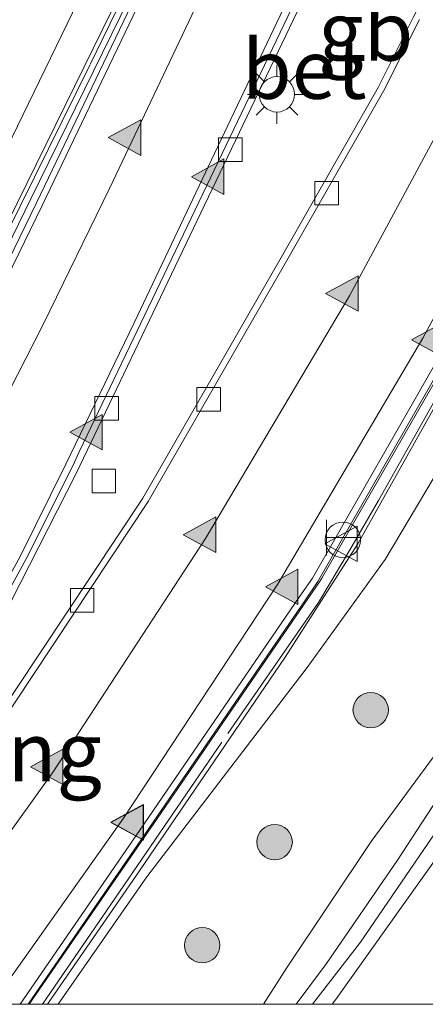
# Model space of a CAD drawing. Units: metres. Extents: x 175291 to 180010, y 318746 to 325002.
# Drawn here: x 178019 to 178037, y 318750 to 318792 of the extents above; entities that cross this region are included whole.
import ezdxf
from ezdxf.enums import TextEntityAlignment as Align

# ---------------------------------------------------------------- set-up
doc = ezdxf.new("R2010")
doc.units = ezdxf.units.M
doc.linetypes.add('IE-TERREINAFSCHEIDING', pattern=[10, 8, -2])
doc.layers.get('0').update_dxf_attribs({"lineweight": 25})
for name, color, linetype, lineweight in [('B-ME-BV-GELEIDECONSTRUCTIE-BARRIER-L-B1', 213, 'BV-STEPBARRIER', 18), ('B-ME-BV-GELEIDECONSTRUCTIE-GELEIDERAIL-L-B1', 213, 'BV-GELEIDERAIL', 18), ('B-ME-GR-BOOM-S-B1', 93, 'Continuous', 18), ('B-ME-GW-KRUINLIJN-L-B1', 93, 'Continuous', 18), ('B-ME-GW-TEENLIJN-L-B1', 93, 'Continuous', 18), ('B-ME-IE-GRASLAND-GV-B6', 93, 'Continuous', 18), ('B-ME-IE-INRICHTINGSELEMENT-S-B1', 253, 'Continuous', 18), ('B-ME-IE-MEUBILAIR_WEGMEUBILAIR-LICHTMAST-S-B1', 8, 'Continuous', 18), ('B-ME-IE-TERREINAFSCHEIDING-RASTERHEKWERK-L-B1', 8, 'IE-TERREINAFSCHEIDING', 18), ('B-ME-KW-VOEGOVERGANG-L-B1', 7, 'Continuous', 18), ('B-ME-MW-MUUR-GV-B6', 8, 'IE-TERREINAFSCHEIDING-KUNSTMATIG', 18), ('B-ME-VH-VERH_SOORT-BETON-OVERIG-GV-B6', 8, 'IE-TERREINAFSCHEIDING-NATUURLIJK-HOUTWAL', 18), ('B-ME-VH-VERH_SOORT-BITUMEN-GV-B6', 8, 'IE-TERREINAFSCHEIDING-NATUURLIJK-HOUTWAL', 18), ('B-ME-VV-KOLK-S-B1', 8, 'Continuous', 18), ('B-ME-VW-MARKERING-STREEP-015-L-B1', 7, 'Continuous', 18), ('B-ME-VW-MARKERING-VLAKMARK-S-B1', 7, 'Continuous', 18), ('B-ME-VW-MEUBILAIR_WEGMEUBILAIR-VERKEERSBORD-S-B1', 8, 'Continuous', 18)]:
    doc.layers.add(name, color=color, linetype=linetype, lineweight=lineweight)
doc.styles.add('NLCS-ISO', font='NLCS-ISO.TTF')
doc.linetypes.add('BV-GELEIDERAIL', pattern='A,10,-3,[108,NLCS.SHX,S=1,R=0,X=0,Y=0],-3', length=16)
doc.linetypes.add('BV-STEPBARRIER', pattern='A,1,-1,[16,NLCS.SHX,S=1,R=0,X=-1,Y=0],1', length=3)
doc.linetypes.add('IE-TERREINAFSCHEIDING-KUNSTMATIG', pattern='A,4,[82,NLCS.SHX,S=0.75,R=90,X=0,Y=0],4,-2', length=10)
doc.linetypes.add('IE-TERREINAFSCHEIDING-NATUURLIJK-HOUTWAL', pattern='A,7,-1.5,[67,NLCS.SHX,S=0.75,R=45,X=0,Y=0],-1.5,7,-1.5,[70,NLCS.SHX,S=0.75,R=0,X=0,Y=0],-1.5', length=20)

# ---------------------------------------------------------------- blocks, each defined once
blk = doc.blocks.new('verfsymbol')
for color in [252, 253]:
    blk.add_hatch(color=color).paths.add_polyline_path([(0.75, -0.625), (0, 0.75), (-0.75, -0.625)])
blk.add_lwpolyline([(0.75, -0.625), (0, 0.75), (-0.75, -0.625)], close=True)
blk = doc.blocks.new('boom')
h = blk.add_hatch(color=256)
edge = h.paths.add_edge_path()
edge.add_arc((0, 0), 0.75, 0, 360)
blk.add_circle((0, 0), 0.75)
blk = doc.blocks.new('dtb')
blk.add_circle((0, 0), 0.75)
blk = doc.blocks.new('lantaarnpaal')
for p, q in [((-0.884, 0.884), (-0.53, 0.53)), ((0, 0.75), (0, 1.25)), ((0.53, 0.53), (0.884, 0.884)), ((-0.75, 0), (-1.25, 0)), ((0.75, 0), (1.25, 0)), ((-0.53, -0.53), (-0.884, -0.884)), ((0, -0.75), (0, -1.25)), ((0.53, -0.53), (0.884, -0.884))]:
    blk.add_line(p, q)
blk.add_circle((0, 0), 0.75)
blk = doc.blocks.new('telefooncel')
for p, q in [((-0.75, 0.5), (0.75, 0.5)), ((0, 0.5), (0, -1))]:
    blk.add_line(p, q)
blk = doc.blocks.new('kolk')
blk.add_lwpolyline([(-0.5, -0.5), (0.5, -0.5), (0.5, 0.5), (-0.5, 0.5)], close=True)
blk = doc.blocks.new('verkeersbord')
for p, q in [((0, 0.75), (-0.75, -0.625)), ((0.75, -0.625), (0, 0.75)), ((-0.75, -0.625), (0.75, -0.625))]:
    blk.add_line(p, q)

msp = doc.modelspace()

# ---------------------------------------------------------------- linework, layer by layer
at = {"layer": 'B-ME-BV-GELEIDECONSTRUCTIE-BARRIER-L-B1'}
for points in [[(178060.5098, 318864.9668, 47.1236), (178055.8173, 318855.9132, 46.896), (178051.0567, 318846.7251, 46.633), (178046.4011, 318837.539, 46.347), (178041.6294, 318828.1075, 46.037), (178036.9265, 318818.5416, 45.712), (178032.3823, 318809.2073, 45.357), (178028.5131, 318801.2819, 45.035), (178024.3756, 318792.6949, 44.664), (178020.1989, 318783.9685, 44.268), (178016.3849, 318776.1405, 44.019), (178013.1288, 318770.0691, 43.893), (178011.0436, 318766.2722, 43.853), (178009.7999, 318764.0852, 43.834), (178003.3043, 318756.1625, 43.878), (177998.1111, 318750, 44.1374)], [(178060.5098, 318864.9668, 47.1236), (178055.8173, 318855.9132, 46.896), (178051.0567, 318846.7251, 46.633), (178046.4011, 318837.539, 46.347), (178041.6294, 318828.1075, 46.037), (178036.9265, 318818.5416, 45.712), (178032.3823, 318809.2073, 45.357), (178028.5131, 318801.2819, 45.035), (178024.3756, 318792.6949, 44.664), (178020.1989, 318783.9685, 44.268), (178016.3849, 318776.1405, 44.019), (178013.1288, 318770.0691, 43.893), (178011.0436, 318766.2722, 43.853), (178009.7999, 318764.0852, 43.834), (178003.3043, 318756.1625, 43.878), (177998.1111, 318750, 44.1374)], [(178074.2027, 318858.6359, 46.6872), (178072.4398, 318854.4261, 46.579), (178067.649, 318842.9146, 46.275), (178063.1311, 318831.9868, 46.017), (178058.5202, 318820.8667, 45.805), (178053.7712, 318809.8904, 45.703), (178050.9207, 318803.3637, 45.645), (178048.7121, 318798.8302, 45.604), (178043.4346, 318788.0734, 45.483), (178042.0949, 318785.3707, 45.439), (178037.7028, 318777.6656, 45.328), (178032.123, 318767.9185, 45.199), (178031.5598, 318767.0995, 45.188), (178024.8048, 318757.2255, 45.076), (178019.8417, 318750, 45.0257)], [(178074.2027, 318858.6359, 46.6872), (178072.4398, 318854.4261, 46.579), (178067.649, 318842.9146, 46.275), (178063.1311, 318831.9868, 46.017), (178058.5202, 318820.8667, 45.805), (178053.7712, 318809.8904, 45.703), (178050.9207, 318803.3637, 45.645), (178048.7121, 318798.8302, 45.604), (178043.4346, 318788.0734, 45.483), (178042.0949, 318785.3707, 45.439), (178037.7028, 318777.6656, 45.328), (178032.123, 318767.9185, 45.199), (178031.5598, 318767.0995, 45.188), (178024.8048, 318757.2255, 45.076), (178019.8417, 318750, 45.0257)], [(178008.3554, 318750, 44.3703), (178011.4692, 318754.2591, 44.239), (178015.2022, 318760.1645, 44.131), (178018.7175, 318766.2815, 44.087), (178021.8767, 318772.4907, 44.1), (178027.3196, 318783.8685, 44.329), (178032.4006, 318794.4925, 44.731), (178037.662, 318805.5003, 45.178), (178042.9889, 318816.364, 45.575), (178048.4091, 318827.1615, 45.961), (178053.6793, 318837.5809, 46.301), (178057.1902, 318844.5617, 46.52), (178059.4454, 318843.2251, 46.4505)], [(178008.3554, 318750, 44.3703), (178011.4692, 318754.2591, 44.239), (178015.2022, 318760.1645, 44.131), (178018.7175, 318766.2815, 44.087), (178021.8767, 318772.4907, 44.1), (178027.3196, 318783.8685, 44.329), (178032.4006, 318794.4925, 44.731), (178037.662, 318805.5003, 45.178), (178042.9889, 318816.364, 45.575), (178048.4091, 318827.1615, 45.961), (178053.6793, 318837.5809, 46.301), (178057.1902, 318844.5617, 46.52), (178059.4454, 318843.2251, 46.4505)], [(178009.8889, 318750, 44.629), (178011.5383, 318752.0391, 44.645), (178014.0697, 318755.4778, 44.666), (178018.2141, 318761.6974, 44.709), (178024.7, 318771.4548, 44.817), (178030.5614, 318781.6517, 44.95), (178034.6755, 318788.8558, 45.053), (178036.1751, 318791.8521, 45.104), (178041.5632, 318802.6352, 45.341), (178043.6344, 318806.7548, 45.455), (178046.3818, 318812.918, 45.606), (178051.2837, 318823.9355, 45.909), (178055.9007, 318834.8361, 46.183), (178059.4454, 318843.2251, 46.4505)], [(178009.8889, 318750, 44.629), (178011.5383, 318752.0391, 44.645), (178014.0697, 318755.4778, 44.666), (178018.2141, 318761.6974, 44.709), (178024.7, 318771.4548, 44.817), (178030.5614, 318781.6517, 44.95), (178034.6755, 318788.8558, 45.053), (178036.1751, 318791.8521, 45.104), (178041.5632, 318802.6352, 45.341), (178043.6344, 318806.7548, 45.455), (178046.3818, 318812.918, 45.606), (178051.2837, 318823.9355, 45.909), (178055.9007, 318834.8361, 46.183), (178059.4454, 318843.2251, 46.4505)]]:
    msp.add_polyline3d(points, dxfattribs=at)
at = {"layer": 'B-ME-BV-GELEIDECONSTRUCTIE-GELEIDERAIL-L-B1'}
msp.add_polyline3d([(178031.1991, 318750, 50.9111), (178032.488, 318751.7322, 50.8449), (178035.4926, 318756.1109, 50.6991), (178039.1217, 318761.6684, 50.4766), (178042.553, 318767.3843, 50.2257), (178047.0167, 318775.5536, 49.9143), (178049.3047, 318780.3354, 49.7486), (178052.035, 318786.4306, 49.5499), (178055.1731, 318793.795, 49.3343), (178058.1736, 318801.1843, 49.1432), (178061.5637, 318809.8868, 48.9513), (178064.9051, 318818.5898, 48.7842), (178068.254, 318827.3019, 48.6516), (178071.6752, 318835.9972, 48.5436), (178075.1687, 318844.6643, 48.4233), (178078.7871, 318853.3098, 48.3229), (178081.8769, 318860.6544, 48.2434), (178083.4291, 318864.3389, 48.1944), (178086.2833, 318871.7628, 47.8341), (178092.1109, 318886.7404, 47.1342)], dxfattribs=at)
msp.add_polyline3d([(178031.1991, 318750, 50.9111), (178032.488, 318751.7322, 50.8449), (178035.4926, 318756.1109, 50.6991), (178039.1217, 318761.6684, 50.4766), (178042.553, 318767.3843, 50.2257), (178047.0167, 318775.5536, 49.9143), (178049.3047, 318780.3354, 49.7486), (178052.035, 318786.4306, 49.5499), (178055.1731, 318793.795, 49.3343), (178058.1736, 318801.1843, 49.1432), (178061.5637, 318809.8868, 48.9513), (178064.9051, 318818.5898, 48.7842), (178068.254, 318827.3019, 48.6516), (178071.6752, 318835.9972, 48.5436), (178075.1687, 318844.6643, 48.4233), (178078.7871, 318853.3098, 48.3229), (178081.8769, 318860.6544, 48.2434), (178083.4291, 318864.3389, 48.1944), (178086.2833, 318871.7628, 47.8341), (178092.1109, 318886.7404, 47.1342)], dxfattribs=at)
at = {"layer": 'B-ME-GW-KRUINLIJN-L-B1'}
msp.add_polyline3d([(178029.8081, 318750, 50.1317), (178030.821, 318751.575, 50.117), (178034.374, 318756.905, 49.867), (178038.157, 318762.047, 49.715), (178042.884, 318769.429, 49.456), (178048.548, 318780.098, 49.064), (178051.938, 318788.191, 48.781), (178056.07, 318798.862, 48.489), (178060.475, 318812.101, 48.189), (178064.694, 318822.322, 48.079), (178068.334, 318830.936, 47.903), (178072.678, 318840.819, 47.709), (178076.785, 318851.358, 47.633), (178081.267, 318861.421, 47.486), (178085.607, 318872.078, 47.257), (178090.591, 318882.281, 47.205), (178096.156, 318894.726, 47.268), (178103.456, 318908.738, 47.161), (178109.643, 318921.228, 47.106), (178115.146, 318932.887, 47.052)], dxfattribs=at)
msp.add_polyline3d([(178029.8081, 318750, 50.1317), (178030.821, 318751.575, 50.117), (178034.374, 318756.905, 49.867), (178038.157, 318762.047, 49.715), (178042.884, 318769.429, 49.456), (178048.548, 318780.098, 49.064), (178051.938, 318788.191, 48.781), (178056.07, 318798.862, 48.489), (178060.475, 318812.101, 48.189), (178064.694, 318822.322, 48.079), (178068.334, 318830.936, 47.903), (178072.678, 318840.819, 47.709), (178076.785, 318851.358, 47.633), (178081.267, 318861.421, 47.486), (178085.607, 318872.078, 47.257), (178090.591, 318882.281, 47.205), (178096.156, 318894.726, 47.268), (178103.456, 318908.738, 47.161), (178109.643, 318921.228, 47.106), (178115.146, 318932.887, 47.052)], dxfattribs=at)
at = {"layer": 'B-ME-GW-TEENLIJN-L-B1'}
for points in [[(178021.1156, 318750, 49.5127), (178024.872, 318755.408, 48.085), (178031.661, 318764.278, 47.116), (178034.974, 318768.854, 46.834), (178040.767, 318778.584, 46.911), (178044.358, 318785.331, 46.757), (178049.492, 318795.164, 46.939), (178055.112, 318806.101, 46.965), (178060.076, 318818.386, 46.932), (178066.429, 318834.109, 46.979), (178072.094, 318848.289, 47.026), (178075.21, 318857.588, 46.095), (178076.478, 318860.294, 46), (178081.314, 318869.441, 46.155), (178085.989, 318879.323, 46.399), (178090.383, 318888.929, 46.505), (178095.325, 318897.709, 46.662), (178101.501, 318909.109, 46.874), (178107.658, 318921.187, 46.981), (178115.146, 318932.887, 47.052)], [(178021.1156, 318750, 49.5127), (178024.872, 318755.408, 48.085), (178031.661, 318764.278, 47.116), (178034.974, 318768.854, 46.834), (178040.767, 318778.584, 46.911), (178044.358, 318785.331, 46.757), (178049.492, 318795.164, 46.939), (178055.112, 318806.101, 46.965), (178060.076, 318818.386, 46.932), (178066.429, 318834.109, 46.979), (178072.094, 318848.289, 47.026), (178075.21, 318857.588, 46.095), (178076.478, 318860.294, 46), (178081.314, 318869.441, 46.155), (178085.989, 318879.323, 46.399), (178090.383, 318888.929, 46.505), (178095.325, 318897.709, 46.662), (178101.501, 318909.109, 46.874), (178107.658, 318921.187, 46.981), (178115.146, 318932.887, 47.052)], [(178060.147, 318870.41, 46.417), (178058.784, 318866.686, 46.396), (178058.217, 318865.402, 46.895), (178052.204, 318853.593, 46.901), (178045.667, 318840.746, 46.9), (178038.743, 318826.99, 46.863), (178034.576, 318818.685, 46.909), (178029.311, 318807.779, 46.893), (178023.366, 318795.399, 46.878), (178017.516, 318783.372, 46.926), (178014.08, 318776.572, 46.94), (178009.179, 318768.085, 48.244), (178009.3627, 318765.1885, 48.3182)]]:
    msp.add_polyline3d(points, dxfattribs=at)
at = {"layer": 'B-ME-IE-GRASLAND-GV-B6'}
for points in [[(178107.658, 318921.187, 46.981), (178101.501, 318909.109, 46.874), (178095.325, 318897.709, 46.662), (178090.383, 318888.929, 46.505), (178085.989, 318879.323, 46.399), (178081.314, 318869.441, 46.155), (178076.478, 318860.294, 46), (178075.21, 318857.588, 46.095), (178072.094, 318848.289, 47.026), (178066.429, 318834.109, 46.979), (178060.076, 318818.386, 46.932), (178055.112, 318806.101, 46.965), (178049.492, 318795.164, 46.939), (178044.358, 318785.331, 46.757), (178040.767, 318778.584, 46.911), (178034.974, 318768.854, 46.834), (178031.661, 318764.278, 47.116), (178024.872, 318755.408, 48.085), (178021.1156, 318750, 49.5127), (178020.6603, 318750, 48.8291)], [(178107.658, 318921.187, 46.981), (178101.501, 318909.109, 46.874), (178095.325, 318897.709, 46.662), (178090.383, 318888.929, 46.505), (178085.989, 318879.323, 46.399), (178081.314, 318869.441, 46.155), (178076.478, 318860.294, 46), (178075.21, 318857.588, 46.095), (178072.094, 318848.289, 47.026), (178066.429, 318834.109, 46.979), (178060.076, 318818.386, 46.932), (178055.112, 318806.101, 46.965), (178049.492, 318795.164, 46.939), (178044.358, 318785.331, 46.757), (178040.767, 318778.584, 46.911), (178034.974, 318768.854, 46.834), (178031.661, 318764.278, 47.116), (178024.872, 318755.408, 48.085), (178021.1156, 318750, 49.5127), (178020.6603, 318750, 48.8291)], [(178029.8081, 318750, 50.1317), (178021.1156, 318750, 49.5127), (178024.872, 318755.408, 48.085), (178031.661, 318764.278, 47.116), (178034.974, 318768.854, 46.834), (178040.767, 318778.584, 46.911), (178044.358, 318785.331, 46.757), (178049.492, 318795.164, 46.939), (178055.112, 318806.101, 46.965), (178060.076, 318818.386, 46.932), (178066.429, 318834.109, 46.979), (178072.094, 318848.289, 47.026), (178075.21, 318857.588, 46.095), (178076.478, 318860.294, 46), (178081.314, 318869.441, 46.155), (178085.989, 318879.323, 46.399), (178090.383, 318888.929, 46.505), (178095.325, 318897.709, 46.662), (178101.501, 318909.109, 46.874), (178107.658, 318921.187, 46.981)], [(178029.8081, 318750, 50.1317), (178021.1156, 318750, 49.5127), (178024.872, 318755.408, 48.085), (178031.661, 318764.278, 47.116), (178034.974, 318768.854, 46.834), (178040.767, 318778.584, 46.911), (178044.358, 318785.331, 46.757), (178049.492, 318795.164, 46.939), (178055.112, 318806.101, 46.965), (178060.076, 318818.386, 46.932), (178066.429, 318834.109, 46.979), (178072.094, 318848.289, 47.026), (178075.21, 318857.588, 46.095), (178076.478, 318860.294, 46), (178081.314, 318869.441, 46.155), (178085.989, 318879.323, 46.399), (178090.383, 318888.929, 46.505), (178095.325, 318897.709, 46.662), (178101.501, 318909.109, 46.874), (178107.658, 318921.187, 46.981)], [(178109.643, 318921.228, 47.106), (178103.456, 318908.738, 47.161), (178096.156, 318894.726, 47.268), (178090.591, 318882.281, 47.205), (178085.607, 318872.078, 47.257), (178081.267, 318861.421, 47.486), (178076.785, 318851.358, 47.633), (178072.678, 318840.819, 47.709), (178068.334, 318830.936, 47.903), (178064.694, 318822.322, 48.079), (178060.475, 318812.101, 48.189), (178056.07, 318798.862, 48.489), (178051.938, 318788.191, 48.781), (178048.548, 318780.098, 49.064), (178042.884, 318769.429, 49.456), (178038.157, 318762.047, 49.715), (178034.374, 318756.905, 49.867), (178030.821, 318751.575, 50.117), (178029.8081, 318750, 50.1317)], [(178109.643, 318921.228, 47.106), (178103.456, 318908.738, 47.161), (178096.156, 318894.726, 47.268), (178090.591, 318882.281, 47.205), (178085.607, 318872.078, 47.257), (178081.267, 318861.421, 47.486), (178076.785, 318851.358, 47.633), (178072.678, 318840.819, 47.709), (178068.334, 318830.936, 47.903), (178064.694, 318822.322, 48.079), (178060.475, 318812.101, 48.189), (178056.07, 318798.862, 48.489), (178051.938, 318788.191, 48.781), (178048.548, 318780.098, 49.064), (178042.884, 318769.429, 49.456), (178038.157, 318762.047, 49.715), (178034.374, 318756.905, 49.867), (178030.821, 318751.575, 50.117), (178029.8081, 318750, 50.1317)], [(178020.6603, 318750, 48.8291), (178024.5566, 318755.6552, 48.085), (178030.7267, 318764.7094, 47.116), (178033.8098, 318769.5108, 46.834), (178038.9347, 318778.6505, 46.911), (178042.8927, 318785.81, 46.757), (178047.8257, 318795.9435, 46.939), (178052.902, 318806.7124, 46.965), (178057.7994, 318818.2243, 46.932), (178064.604, 318834.4666, 46.979), (178070.5481, 318848.8393, 47.026), (178074.7244, 318858.3273, 46.142), (178074.2333, 318858.6101, 45.7262), (178073.9489, 318858.7418, 45.7872), (178074.641, 318860.307, 45.906), (178076.235, 318862.804, 45.884), (178078.56, 318867.557, 46.01), (178081.508, 318873.877, 46.183)], [(178020.6603, 318750, 48.8291), (178024.5566, 318755.6552, 48.085), (178030.7267, 318764.7094, 47.116), (178033.8098, 318769.5108, 46.834), (178038.9347, 318778.6505, 46.911), (178042.8927, 318785.81, 46.757), (178047.8257, 318795.9435, 46.939), (178052.902, 318806.7124, 46.965), (178057.7994, 318818.2243, 46.932), (178064.604, 318834.4666, 46.979), (178070.5481, 318848.8393, 47.026), (178074.7244, 318858.3273, 46.142), (178074.2333, 318858.6101, 45.7262), (178073.9489, 318858.7418, 45.7872), (178074.641, 318860.307, 45.906), (178076.235, 318862.804, 45.884), (178078.56, 318867.557, 46.01), (178081.508, 318873.877, 46.183)], [(178023.366, 318795.399, 46.878), (178017.516, 318783.372, 46.926), (178014.08, 318776.572, 46.94), (178009.179, 318768.085, 48.244), (178009.3627, 318765.1885, 48.3182), (178007.736, 318768.408, 50.045), (178009.761, 318774.416, 49.358), (178011.105, 318781.506, 49.306), (178012.947, 318785.183, 49.142), (178025.774, 318809.276, 48.222)], [(178055.518, 318792.611, 48.582), (178052.496, 318785.628, 48.791), (178049.618, 318779.403, 49.004), (178046.067, 318772.427, 49.26), (178042.035, 318765.16, 49.558), (178037.761, 318758.249, 49.849), (178033.919, 318752.636, 50.042), (178031.8967, 318750, 50.1187), (178029.8081, 318750, 50.1317), (178030.821, 318751.575, 50.117), (178034.374, 318756.905, 49.867), (178038.157, 318762.047, 49.715), (178042.884, 318769.429, 49.456), (178048.548, 318780.098, 49.064), (178051.938, 318788.191, 48.781), (178056.07, 318798.862, 48.489)], [(178055.518, 318792.611, 48.582), (178052.496, 318785.628, 48.791), (178049.618, 318779.403, 49.004), (178046.067, 318772.427, 49.26), (178042.035, 318765.16, 49.558), (178037.761, 318758.249, 49.849), (178033.919, 318752.636, 50.042), (178031.8967, 318750, 50.1187), (178029.8081, 318750, 50.1317), (178030.821, 318751.575, 50.117), (178034.374, 318756.905, 49.867), (178038.157, 318762.047, 49.715), (178042.884, 318769.429, 49.456), (178048.548, 318780.098, 49.064), (178051.938, 318788.191, 48.781), (178056.07, 318798.862, 48.489)], [(178024.225, 318793.825, 46.842), (178018.56, 318782.306, 46.903), (178015.339, 318775.722, 46.955), (178010.104, 318766.102, 48.312), (178009.3627, 318765.1885, 48.3182), (178009.179, 318768.085, 48.244), (178014.08, 318776.572, 46.94), (178017.516, 318783.372, 46.926), (178023.366, 318795.399, 46.878)]]:
    msp.add_polyline3d(points, dxfattribs=at)
at = {"layer": 'B-ME-IE-TERREINAFSCHEIDING-RASTERHEKWERK-L-B1'}
for points in [[(178020.4552, 318750, 48.9309), (178023.536, 318754.503, 48.421), (178028.3, 318761.469, 47.675), (178032.139, 318767.021, 47.071), (178033.459, 318769.226, 47.004), (178034.689, 318771.355, 46.993), (178038.562, 318778.241, 47.002), (178043.352, 318786.91, 47.014), (178047.679, 318795.716, 47.018), (178051.164, 318802.735, 47.009), (178051.757, 318803.803, 47.035), (178055.157, 318811.97, 47.008), (178058.572, 318819.795, 47.016), (178061.793, 318827.64, 47.017), (178065.173, 318835.799, 47.028), (178068.706, 318844.252, 47.011), (178072.209, 318852.671, 47.006), (178074.635, 318858.438, 47.013)], [(178020.4552, 318750, 48.9309), (178023.536, 318754.503, 48.421), (178028.3, 318761.469, 47.675), (178032.139, 318767.021, 47.071), (178033.459, 318769.226, 47.004), (178034.689, 318771.355, 46.993), (178038.562, 318778.241, 47.002), (178043.352, 318786.91, 47.014), (178047.679, 318795.716, 47.018), (178051.164, 318802.735, 47.009), (178051.757, 318803.803, 47.035), (178055.157, 318811.97, 47.008), (178058.572, 318819.795, 47.016), (178061.793, 318827.64, 47.017), (178065.173, 318835.799, 47.028), (178068.706, 318844.252, 47.011), (178072.209, 318852.671, 47.006), (178074.635, 318858.438, 47.013)], [(178009.803, 318765.002, 48.824), (178010.939, 318767.182, 48.393), (178012.112, 318769.388, 48.045), (178013.327, 318771.685, 47.678), (178014.528, 318773.952, 47.312), (178015.461, 318775.534, 47.06), (178015.563, 318775.868, 47.037), (178018.923, 318782.655, 47.005), (178022.492, 318789.859, 47.014), (178027.293, 318799.759, 47.006), (178031.094, 318807.857, 47.001), (178034.821, 318815.43, 46.998), (178038.165, 318822.151, 47.003), (178041.744, 318829.358, 47.016), (178043.856, 318833.734, 47.014)]]:
    msp.add_polyline3d(points, dxfattribs=at)
at = {"layer": 'B-ME-MW-MUUR-GV-B6'}
for points in [[(178047.8257, 318795.9435, 46.939), (178042.8927, 318785.81, 46.757), (178038.9347, 318778.6505, 46.911), (178033.8098, 318769.5108, 46.834), (178030.7267, 318764.7094, 47.116), (178024.5566, 318755.6552, 48.085), (178020.6603, 318750, 48.8291)], [(178047.8257, 318795.9435, 46.939), (178042.8927, 318785.81, 46.757), (178038.9347, 318778.6505, 46.911), (178033.8098, 318769.5108, 46.834), (178030.7267, 318764.7094, 47.116), (178024.5566, 318755.6552, 48.085), (178020.6603, 318750, 48.8291)], [(178020.6603, 318750, 48.8291), (178019.8904, 318750, 44.0496), (178025.317, 318757.885, 44.1296), (178032.22, 318767.941, 44.2282), (178032.291, 318768.053, 44.23), (178037.251, 318776.707, 44.347), (178042.131, 318785.305, 44.4622), (178042.191, 318785.416, 44.4637), (178046.517, 318794.256, 44.5629)], [(178020.6603, 318750, 48.8291), (178019.8904, 318750, 44.0496), (178025.317, 318757.885, 44.1296), (178032.22, 318767.941, 44.2282), (178032.291, 318768.053, 44.23), (178037.251, 318776.707, 44.347), (178042.131, 318785.305, 44.4622), (178042.191, 318785.416, 44.4637), (178046.517, 318794.256, 44.5629)], [(177997.0374, 318750, 48.4221), (178009.3627, 318765.1885, 48.3182), (178010.104, 318766.102, 48.312), (178015.339, 318775.722, 46.955), (178018.56, 318782.306, 46.903), (178024.225, 318793.825, 46.842)], [(177997.0374, 318750, 48.4221), (178009.3627, 318765.1885, 48.3182), (178010.104, 318766.102, 48.312), (178015.339, 318775.722, 46.955), (178018.56, 318782.306, 46.903), (178024.225, 318793.825, 46.842)], [(178024.503, 318793.413, 43.6171), (178019.952, 318784.127, 43.1722), (178015.786, 318775.596, 42.881), (178015.733, 318775.493, 42.8784), (178012.677, 318769.847, 42.7569), (178009.821, 318764.554, 42.7078), (178009.694, 318764.358, 42.709), (178001.075, 318754, 42.8253), (177997.748, 318750, 43.0467), (177997.0374, 318750, 48.4221)], [(178024.503, 318793.413, 43.6171), (178019.952, 318784.127, 43.1722), (178015.786, 318775.596, 42.881), (178015.733, 318775.493, 42.8784), (178012.677, 318769.847, 42.7569), (178009.821, 318764.554, 42.7078), (178009.694, 318764.358, 42.709), (178001.075, 318754, 42.8253), (177997.748, 318750, 43.0467), (177997.0374, 318750, 48.4221)]]:
    msp.add_polyline3d(points, dxfattribs=at)
at = {"layer": 'B-ME-VH-VERH_SOORT-BETON-OVERIG-GV-B6'}
for points in [[(178019.8904, 318750, 44.0496), (178019.5081, 318750, 44.1245), (178024.578, 318757.381, 44.176), (178031.333, 318767.255, 44.288), (178031.89, 318768.065, 44.299), (178037.464, 318777.802, 44.428), (178041.852, 318785.5, 44.539), (178043.188, 318788.195, 44.583), (178048.465, 318798.951, 44.704)], [(178019.8904, 318750, 44.0496), (178019.5081, 318750, 44.1245), (178024.578, 318757.381, 44.176), (178031.333, 318767.255, 44.288), (178031.89, 318768.065, 44.299), (178037.464, 318777.802, 44.428), (178041.852, 318785.5, 44.539), (178043.188, 318788.195, 44.583), (178048.465, 318798.951, 44.704)], [(178008.0583, 318750, 43.4364), (178009.885, 318752.331, 43.352), (178013.304, 318757.433, 43.227), (178015.487, 318761.082, 43.176), (178019.757, 318768.872, 43.156), (178021.734, 318772.82, 43.181), (178022.008, 318773.41, 43.185), (178027.076, 318783.985, 43.429), (178032.157, 318794.609, 43.831)], [(178008.0583, 318750, 43.4364), (178009.885, 318752.331, 43.352), (178013.304, 318757.433, 43.227), (178015.487, 318761.082, 43.176), (178019.757, 318768.872, 43.156), (178021.734, 318772.82, 43.181), (178022.008, 318773.41, 43.185), (178027.076, 318783.985, 43.429), (178032.157, 318794.609, 43.831)], [(178046.517, 318794.256, 44.5629), (178042.191, 318785.416, 44.4637), (178042.131, 318785.305, 44.4622), (178037.251, 318776.707, 44.347), (178032.291, 318768.053, 44.23), (178032.22, 318767.941, 44.2282), (178025.317, 318757.885, 44.1296), (178019.8904, 318750, 44.0496)], [(178046.517, 318794.256, 44.5629), (178042.191, 318785.416, 44.4637), (178042.131, 318785.305, 44.4622), (178037.251, 318776.707, 44.347), (178032.291, 318768.053, 44.23), (178032.22, 318767.941, 44.2282), (178025.317, 318757.885, 44.1296), (178019.8904, 318750, 44.0496)], [(177997.748, 318750, 43.0467), (178001.075, 318754, 42.8253), (178009.694, 318764.358, 42.709), (178009.821, 318764.554, 42.7078), (178012.677, 318769.847, 42.7569), (178015.733, 318775.493, 42.8784), (178015.786, 318775.596, 42.881), (178019.952, 318784.127, 43.1722), (178024.503, 318793.413, 43.6171)], [(177997.748, 318750, 43.0467), (178001.075, 318754, 42.8253), (178009.694, 318764.358, 42.709), (178009.821, 318764.554, 42.7078), (178012.677, 318769.847, 42.7569), (178015.733, 318775.493, 42.8784), (178015.786, 318775.596, 42.881), (178019.952, 318784.127, 43.1722), (178024.503, 318793.413, 43.6171)], [(178024.619, 318792.578, 43.764), (178020.442, 318783.851, 43.368), (178016.647, 318776.09, 43.089), (178016.287, 318775.313, 43.085), (178014.364, 318771.794, 43.012), (178010.075, 318763.976, 42.953), (178004.422, 318757.086, 42.956), (177999.497, 318751.23, 43.124), (177998.4716, 318750, 43.1896), (177997.748, 318750, 43.0467)], [(178024.619, 318792.578, 43.764), (178020.442, 318783.851, 43.368), (178016.647, 318776.09, 43.089), (178016.287, 318775.313, 43.085), (178014.364, 318771.794, 43.012), (178010.075, 318763.976, 42.953), (178004.422, 318757.086, 42.956), (177999.497, 318751.23, 43.124), (177998.4716, 318750, 43.1896), (177997.748, 318750, 43.0467)], [(178036.421, 318791.729, 44.204), (178034.918, 318788.726, 44.153), (178030.8, 318781.515, 44.05), (178024.934, 318771.31, 43.917), (178018.443, 318761.545, 43.809), (178014.295, 318755.32, 43.766), (178011.756, 318751.871, 43.745), (178010.2426, 318750, 43.7304), (178008.0583, 318750, 43.4364)], [(178036.421, 318791.729, 44.204), (178034.918, 318788.726, 44.153), (178030.8, 318781.515, 44.05), (178024.934, 318771.31, 43.917), (178018.443, 318761.545, 43.809), (178014.295, 318755.32, 43.766), (178011.756, 318751.871, 43.745), (178010.2426, 318750, 43.7304), (178008.0583, 318750, 43.4364)]]:
    msp.add_polyline3d(points, dxfattribs=at)
at = {"layer": 'B-ME-VH-VERH_SOORT-BITUMEN-GV-B6'}
for points in [[(178041.4491, 318750, 49.8331), (178031.8967, 318750, 50.1187), (178033.919, 318752.636, 50.042), (178037.761, 318758.249, 49.849), (178042.035, 318765.16, 49.558), (178046.067, 318772.427, 49.26), (178049.618, 318779.403, 49.004), (178052.496, 318785.628, 48.791), (178055.518, 318792.611, 48.582), (178058.564, 318800.187, 48.386), (178061.451, 318807.686, 48.216), (178064.351, 318815.233, 48.078), (178067.207, 318822.808, 47.961), (178070.232, 318830.461, 47.851), (178073.27, 318838.024, 47.754), (178076.36, 318845.571, 47.652), (178079.707, 318853.517, 47.544), (178082.794, 318860.937, 47.47), (178085.976, 318868.265, 47.387)], [(178041.4491, 318750, 49.8331), (178031.8967, 318750, 50.1187), (178033.919, 318752.636, 50.042), (178037.761, 318758.249, 49.849), (178042.035, 318765.16, 49.558), (178046.067, 318772.427, 49.26), (178049.618, 318779.403, 49.004), (178052.496, 318785.628, 48.791), (178055.518, 318792.611, 48.582), (178058.564, 318800.187, 48.386), (178061.451, 318807.686, 48.216), (178064.351, 318815.233, 48.078), (178067.207, 318822.808, 47.961), (178070.232, 318830.461, 47.851), (178073.27, 318838.024, 47.754), (178076.36, 318845.571, 47.652), (178079.707, 318853.517, 47.544), (178082.794, 318860.937, 47.47), (178085.976, 318868.265, 47.387)], [(178048.465, 318798.951, 44.704), (178043.188, 318788.195, 44.583), (178041.852, 318785.5, 44.539), (178037.464, 318777.802, 44.428), (178031.89, 318768.065, 44.299), (178031.333, 318767.255, 44.288), (178024.578, 318757.381, 44.176), (178019.5081, 318750, 44.1245), (178010.2426, 318750, 43.7304)], [(178048.465, 318798.951, 44.704), (178043.188, 318788.195, 44.583), (178041.852, 318785.5, 44.539), (178037.464, 318777.802, 44.428), (178031.89, 318768.065, 44.299), (178031.333, 318767.255, 44.288), (178024.578, 318757.381, 44.176), (178019.5081, 318750, 44.1245), (178010.2426, 318750, 43.7304)], [(178032.157, 318794.609, 43.831), (178027.076, 318783.985, 43.429), (178022.008, 318773.41, 43.185), (178021.734, 318772.82, 43.181), (178019.757, 318768.872, 43.156), (178015.487, 318761.082, 43.176), (178013.304, 318757.433, 43.227), (178009.885, 318752.331, 43.352), (178008.0583, 318750, 43.4364), (177998.4716, 318750, 43.1896), (177999.497, 318751.23, 43.124), (178004.422, 318757.086, 42.956), (178010.075, 318763.976, 42.953), (178014.364, 318771.794, 43.012), (178016.287, 318775.313, 43.085), (178016.647, 318776.09, 43.089), (178020.442, 318783.851, 43.368), (178024.619, 318792.578, 43.764)], [(178032.157, 318794.609, 43.831), (178027.076, 318783.985, 43.429), (178022.008, 318773.41, 43.185), (178021.734, 318772.82, 43.181), (178019.757, 318768.872, 43.156), (178015.487, 318761.082, 43.176), (178013.304, 318757.433, 43.227), (178009.885, 318752.331, 43.352), (178008.0583, 318750, 43.4364), (177998.4716, 318750, 43.1896), (177999.497, 318751.23, 43.124), (178004.422, 318757.086, 42.956), (178010.075, 318763.976, 42.953), (178014.364, 318771.794, 43.012), (178016.287, 318775.313, 43.085), (178016.647, 318776.09, 43.089), (178020.442, 318783.851, 43.368), (178024.619, 318792.578, 43.764)], [(178010.2426, 318750, 43.7304), (178011.756, 318751.871, 43.745), (178014.295, 318755.32, 43.766), (178018.443, 318761.545, 43.809), (178024.934, 318771.31, 43.917), (178030.8, 318781.515, 44.05), (178034.918, 318788.726, 44.153), (178036.421, 318791.729, 44.204)], [(178010.2426, 318750, 43.7304), (178011.756, 318751.871, 43.745), (178014.295, 318755.32, 43.766), (178018.443, 318761.545, 43.809), (178024.934, 318771.31, 43.917), (178030.8, 318781.515, 44.05), (178034.918, 318788.726, 44.153), (178036.421, 318791.729, 44.204)]]:
    msp.add_polyline3d(points, dxfattribs=at)
at = {"layer": 'B-ME-VW-MARKERING-STREEP-015-L-B1'}
for points in [[(178108.259, 318915.402, 47.167), (178103.253, 318904.96, 47.198), (178098.773, 318895.414, 47.248), (178093.943, 318884.873, 47.28), (178089.638, 318875.202, 47.352), (178085.03, 318864.608, 47.461), (178080.485, 318853.945, 47.568), (178076.031, 318843.234, 47.71), (178072.029, 318833.508, 47.844), (178068.176, 318823.667, 47.966), (178064.424, 318813.808, 48.142), (178060.665, 318804.013, 48.324), (178056.758, 318794.211, 48.592), (178052.198, 318783.62, 48.886), (178047.633, 318774.113, 49.22), (178042.604, 318764.941, 49.591), (178037.266, 318756.375, 49.953), (178032.8644, 318750.1851, 50.134), (178032.721, 318750, 50.1396)], [(178108.259, 318915.402, 47.167), (178103.253, 318904.96, 47.198), (178098.773, 318895.414, 47.248), (178093.943, 318884.873, 47.28), (178089.638, 318875.202, 47.352), (178085.03, 318864.608, 47.461), (178080.485, 318853.945, 47.568), (178076.031, 318843.234, 47.71), (178072.029, 318833.508, 47.844), (178068.176, 318823.667, 47.966), (178064.424, 318813.808, 48.142), (178060.665, 318804.013, 48.324), (178056.758, 318794.211, 48.592), (178052.198, 318783.62, 48.886), (178047.633, 318774.113, 49.22), (178042.604, 318764.941, 49.591), (178037.266, 318756.375, 49.953), (178032.8644, 318750.1851, 50.134), (178032.721, 318750, 50.1396)], [(178002.0476, 318750, 43.2845), (178006.301, 318755.109, 43.107), (178011.135, 318761.767, 43.036), (178011.827, 318762.818, 43.032), (178016.396, 318770.743, 43.075), (178018.65, 318775.2279, 43.1599), (178020.481, 318778.801, 43.24), (178023.287, 318784.568, 43.427), (178028.267, 318795.051, 43.865), (178034.612, 318808.335, 44.411), (178040.3153, 318819.9773, 44.8459), (178040.369, 318820.087, 44.85), (178045.775, 318830.988, 45.223), (178047.1116, 318833.6245, 45.3072), (178047.5237, 318834.4374, 45.3331), (178051.46, 318842.202, 45.581), (178056.483, 318852.055, 45.873), (178062.7175, 318863.9443, 46.1772)], [(178002.0476, 318750, 43.2845), (178006.301, 318755.109, 43.107), (178011.135, 318761.767, 43.036), (178011.827, 318762.818, 43.032), (178016.396, 318770.743, 43.075), (178018.65, 318775.2279, 43.1599), (178020.481, 318778.801, 43.24), (178023.287, 318784.568, 43.427), (178028.267, 318795.051, 43.865), (178034.612, 318808.335, 44.411), (178040.3153, 318819.9773, 44.8459), (178040.369, 318820.087, 44.85), (178045.775, 318830.988, 45.223), (178047.1116, 318833.6245, 45.3072), (178047.5237, 318834.4374, 45.3331), (178051.46, 318842.202, 45.581), (178056.483, 318852.055, 45.873), (178062.7175, 318863.9443, 46.1772)], [(178065.7931, 318862.5197, 46.0998), (178059.681, 318850.844, 45.811), (178053.995, 318839.776, 45.471), (178050.5382, 318832.9447, 45.2519), (178050.1366, 318832.1511, 45.2264), (178048.789, 318829.488, 45.141), (178043.401, 318818.608, 44.763), (178043.3781, 318818.5609, 44.7613), (178038.092, 318807.679, 44.36), (178032.882, 318796.878, 43.93), (178027.745, 318786.053, 43.505), (178024.332, 318778.882, 43.291), (178021.445, 318772.895, 43.185), (178019.507, 318768.983, 43.158), (178015.237, 318761.18, 43.178), (178013.07, 318757.735, 43.223), (178009.531, 318752.516, 43.339), (178007.5655, 318750, 43.4305)], [(178065.7931, 318862.5197, 46.0998), (178059.681, 318850.844, 45.811), (178053.995, 318839.776, 45.471), (178050.5382, 318832.9447, 45.2519), (178050.1366, 318832.1511, 45.2264), (178048.789, 318829.488, 45.141), (178043.401, 318818.608, 44.763), (178043.3781, 318818.5609, 44.7613), (178038.092, 318807.679, 44.36), (178032.882, 318796.878, 43.93), (178027.745, 318786.053, 43.505), (178024.332, 318778.882, 43.291), (178021.445, 318772.895, 43.185), (178019.507, 318768.983, 43.158), (178015.237, 318761.18, 43.178), (178013.07, 318757.735, 43.223), (178009.531, 318752.516, 43.339), (178007.5655, 318750, 43.4305)], [(178069.1794, 318860.9513, 46.005), (178067.21, 318856.212, 45.867), (178062.696, 318845.096, 45.574), (178058.238, 318833.959, 45.305), (178053.709, 318822.863, 45.046), (178049.129, 318811.955, 44.82), (178044.21, 318801.067, 44.615), (178039.068, 318790.429, 44.427), (178033.46, 318780.023, 44.274), (178027.361, 318769.738, 44.138), (178020.901, 318759.856, 44.03), (178014.008, 318750.253, 43.946), (178013.8084, 318750, 43.9443)], [(178069.1794, 318860.9513, 46.005), (178067.21, 318856.212, 45.867), (178062.696, 318845.096, 45.574), (178058.238, 318833.959, 45.305), (178053.709, 318822.863, 45.046), (178049.129, 318811.955, 44.82), (178044.21, 318801.067, 44.615), (178039.068, 318790.429, 44.427), (178033.46, 318780.023, 44.274), (178027.361, 318769.738, 44.138), (178020.901, 318759.856, 44.03), (178014.008, 318750.253, 43.946), (178013.8084, 318750, 43.9443)], [(178018.2853, 318750, 44.1393), (178023.884, 318757.886, 44.22), (178030.402, 318767.783, 44.315), (178036.566, 318778.232, 44.452), (178042.238, 318788.78, 44.601), (178047.405, 318799.458, 44.737), (178052.298, 318810.533, 44.866), (178056.917, 318821.577, 45.003), (178061.376, 318832.68, 45.231), (178065.827, 318843.8, 45.501), (178070.395, 318854.985, 45.782), (178072.2774, 318859.5164, 45.8954)], [(178018.2853, 318750, 44.1393), (178023.884, 318757.886, 44.22), (178030.402, 318767.783, 44.315), (178036.566, 318778.232, 44.452), (178042.238, 318788.78, 44.601), (178047.405, 318799.458, 44.737), (178052.298, 318810.533, 44.866), (178056.917, 318821.577, 45.003), (178061.376, 318832.68, 45.231), (178065.827, 318843.8, 45.501), (178070.395, 318854.985, 45.782), (178072.2774, 318859.5164, 45.8954)]]:
    msp.add_polyline3d(points, dxfattribs=at)

# ---------------------------------------------------------------- block references
at = {"layer": 'B-ME-GR-BOOM-S-B1', "rotation": 90}
for p in [(178034.356, 318762.47, 48.266), (178030.287, 318756.874, 48.637), (178027.22, 318752.503, 49.145)]:
    msp.add_blockref('boom', p, dxfattribs=at)
at = {"layer": 'B-ME-IE-INRICHTINGSELEMENT-S-B1', "rotation": 90}
for name, p in [('dtb', (178033.176, 318769.682, 45.214)), ('telefooncel', (178032.986, 318769.775, 46.334))]:
    msp.add_blockref(name, p, dxfattribs=at)
at = {"layer": 'B-ME-IE-MEUBILAIR_WEGMEUBILAIR-LICHTMAST-S-B1', "rotation": 90}
msp.add_blockref('lantaarnpaal', (178030.385, 318788.561, 44.684), dxfattribs=at)
at = {"layer": 'B-ME-VV-KOLK-S-B1', "rotation": 90}
for p in [(178028.404, 318786.212, 43.439), (178032.487, 318784.373, 44.084), (178027.49, 318775.64, 43.965), (178023.169, 318775.255, 43.16), (178023.05, 318772.175, 44.162), (178022.131, 318767.122, 43.86)]:
    msp.add_blockref('kolk', p, dxfattribs=at)
at = {"layer": 'B-ME-VW-MARKERING-VLAKMARK-S-B1', "rotation": 90}
for p in [(178023.99, 318786.725, 43.512), (178027.515, 318785.072, 43.47), (178033.198, 318780.123, 44.254), (178036.83, 318778.153, 44.467), (178022.359, 318774.25, 43.224), (178027.165, 318769.901, 44.121), (178030.651, 318767.689, 44.327), (178020.694, 318760.058, 44.013), (178024.093, 318757.714, 44.234), (178024.1, 318757.709, 44.235)]:
    msp.add_blockref('verfsymbol', p, dxfattribs=at)
at = {"layer": 'B-ME-VW-MEUBILAIR_WEGMEUBILAIR-VERKEERSBORD-S-B1', "rotation": 90}
msp.add_blockref('verkeersbord', (178033.1611, 318769.5175, 46.714), dxfattribs=at)

# ---------------------------------------------------------------- texts
at = {"layer": 'B-ME-BV-GELEIDECONSTRUCTIE-BARRIER-L-B1', "ltscale": 0.2, "style": 'NLCS-ISO'}
msp.add_text('gb', height=2.5, dxfattribs=at).set_placement((178034.1452, 318791.2381), align=Align.MIDDLE_CENTER)
msp.add_text('gb', height=2.5, dxfattribs=at).set_placement((178034.1452, 318791.2381), align=Align.MIDDLE_CENTER)
at = {"layer": 'B-ME-KW-VOEGOVERGANG-L-B1', "ltscale": 0.2, "style": 'NLCS-ISO'}
msp.add_text('voegovergang', height=2.5, dxfattribs=at).set_placement((178011.6895, 318760.7045), align=Align.MIDDLE_CENTER)
at = {"layer": 'B-ME-VH-VERH_SOORT-BETON-OVERIG-GV-B6', "ltscale": 0.2, "style": 'NLCS-ISO'}
msp.add_text('bet', height=2.5, dxfattribs=at).set_placement((178031.5412, 318789.6222), align=Align.MIDDLE_CENTER)
msp.add_text('bet', height=2.5, dxfattribs=at).set_placement((178031.5412, 318789.6222), align=Align.MIDDLE_CENTER)

doc.saveas('drawing.dxf')
